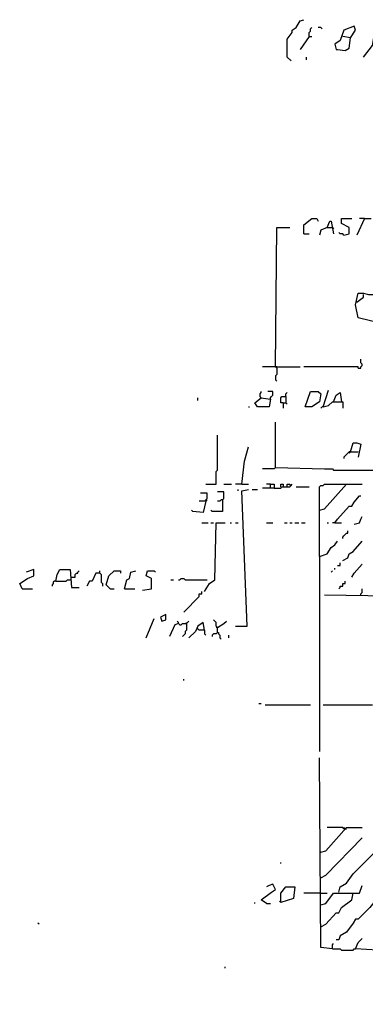
# Model space of a CAD drawing. Extents: x 0 to 10, y 0 to 3.4.
# Drawn here: x 7.4 to 7.5, y 0.6 to 1 of the extents above; entities that cross this region are included whole.
import ezdxf

# ---------------------------------------------------------------- set-up
doc = ezdxf.new("R2010")
doc.units = 0

msp = doc.modelspace()

# ---------------------------------------------------------------- linework, layer by layer
at = {"layer": 'R2V', "color": 0}
for points in [[(7.474816, 1.006225, 0), (7.473118, 1.007923, 0), (7.473118, 1.015846, 0), (7.475382, 1.018676, 0), (7.475382, 1.019808, 0), (7.47708, 1.020939, 0), (7.478778, 1.023769, 0), (7.480475, 1.024335, 0)], [(7.482739, 1.016978, 0), (7.482739, 1.018676, 0), (7.483305, 1.019242, 0), (7.483305, 1.020374, 0), (7.483871, 1.020939, 0)], [(7.488398, 1.020374, 0), (7.487832, 1.020939, 0), (7.486701, 1.020939, 0)], [(7.500849, 1.016412, 0), (7.503113, 1.019808, 0), (7.502547, 1.021505, 0), (7.498019, 1.019808, 0), (7.496321, 1.01528, 0), (7.494058, 1.013582, 0), (7.494624, 1.011319, 0), (7.49519, 1.011319, 0), (7.498585, 1.010753, 0), (7.500283, 1.011885, 0), (7.500849, 1.016412, 0), (7.497453, 1.016978, 0)], [(7.482739, 1.016978, 0), (7.478778, 1.011319, 0)], [(7.482739, 1.016978, 0), (7.483871, 1.016978, 0)], [(7.506508, 1.007923, 0), (7.51047, 1.013016, 0), (7.511036, 1.016412, 0)], [(7.481607, 1.006791, 0), (7.481607, 1.007923, 0)], [(7.480475, 0.93039, 0), (7.480475, 0.934352, 0), (7.483871, 0.937182, 0), (7.486135, 0.937182, 0), (7.486701, 0.93605, 0)], [(7.498019, 0.929825, 0), (7.500283, 0.93039, 0), (7.500283, 0.93322, 0), (7.496887, 0.934918, 0), (7.496887, 0.937182, 0), (7.501415, 0.937182, 0)], [(7.507074, 0.937182, 0), (7.503679, 0.929825, 0)], [(7.507074, 0.937182, 0), (7.50481, 0.937182, 0)], [(7.507074, 0.937182, 0), (7.509904, 0.937182, 0)], [(7.468025, 0.8721, 0), (7.468591, 0.93322, 0), (7.47425, 0.93322, 0)], [(7.490662, 0.93322, 0), (7.487832, 0.932088, 0), (7.487267, 0.929825, 0)], [(7.490662, 0.93322, 0), (7.491794, 0.93605, 0), (7.49236, 0.93605, 0), (7.493492, 0.93039, 0)], [(7.490662, 0.93322, 0), (7.492926, 0.93322, 0)], [(7.492926, 0.93322, 0), (7.493492, 0.932654, 0)], [(7.480475, 0.93039, 0), (7.482739, 0.93039, 0)], [(7.498019, 0.929825, 0), (7.497453, 0.93039, 0), (7.496321, 0.93039, 0), (7.495756, 0.930956, 0)], [(7.522354, 0.883984, 0), (7.522354, 0.886248, 0), (7.515563, 0.890775, 0), (7.504244, 0.893605, 0), (7.503113, 0.899264, 0), (7.504244, 0.904358, 0), (7.506508, 0.904358, 0), (7.508772, 0.903792, 0), (7.529711, 0.903792, 0), (7.530843, 0.903226, 0), (7.531975, 0.895869, 0), (7.533107, 0.895869, 0), (7.534805, 0.891907, 0), (7.535371, 0.891907, 0), (7.537068, 0.886814, 0), (7.537634, 0.874929, 0), (7.539898, 0.870402, 0), (7.54103, 0.870402, 0)], [(7.503679, 0.900396, 0), (7.506508, 0.90266, 0), (7.506508, 0.903792, 0)], [(7.504244, 0.871534, 0), (7.505376, 0.871534, 0), (7.505376, 0.8721, 0), (7.505942, 0.872666, 0), (7.505942, 0.873231, 0), (7.505376, 0.873797, 0), (7.505376, 0.875495, 0)], [(7.468025, 0.8721, 0), (7.462366, 0.8721, 0)], [(7.468025, 0.8721, 0), (7.478778, 0.8721, 0)], [(7.468025, 0.8721, 0), (7.468591, 0.871534, 0), (7.468591, 0.868704, 0), (7.468025, 0.868138, 0), (7.468025, 0.86644, 0), (7.468591, 0.865874, 0)], [(7.468591, 0.8721, 0), (7.468025, 0.8721, 0)], [(7.504244, 0.871534, 0), (7.504244, 0.8721, 0), (7.480475, 0.8721, 0)], [(7.4618, 0.858517, 0), (7.461234, 0.859083, 0), (7.461234, 0.860215, 0), (7.4618, 0.860781, 0), (7.4618, 0.861347, 0)], [(7.465761, 0.857951, 0), (7.465761, 0.858517, 0), (7.466327, 0.859083, 0), (7.466893, 0.859649, 0), (7.466893, 0.861347, 0), (7.464629, 0.861347, 0)], [(7.472552, 0.859083, 0), (7.472552, 0.860215, 0), (7.473118, 0.860781, 0)], [(7.481041, 0.854556, 0), (7.483305, 0.861347, 0), (7.486701, 0.861347, 0), (7.487832, 0.860215, 0), (7.487267, 0.856819, 0), (7.483871, 0.854556, 0), (7.481041, 0.854556, 0)], [(7.488964, 0.854556, 0), (7.491228, 0.861913, 0)], [(7.493492, 0.856819, 0), (7.494624, 0.859649, 0), (7.496321, 0.860781, 0), (7.496887, 0.856819, 0)], [(7.434069, 0.857385, 0), (7.434069, 0.858517, 0)], [(7.465761, 0.857951, 0), (7.465195, 0.854556, 0), (7.460102, 0.854556, 0), (7.45897, 0.856254, 0), (7.4618, 0.858517, 0), (7.465761, 0.857951, 0)], [(7.47142, 0.856254, 0), (7.470289, 0.856254, 0), (7.470289, 0.858517, 0), (7.470855, 0.859083, 0), (7.472552, 0.859083, 0), (7.472552, 0.856254, 0)], [(7.47142, 0.856254, 0), (7.472552, 0.856254, 0), (7.473118, 0.855688, 0)], [(7.47142, 0.856254, 0), (7.47142, 0.85399, 0)], [(7.488964, 0.854556, 0), (7.491228, 0.855122, 0), (7.492926, 0.856819, 0), (7.497453, 0.856819, 0), (7.497453, 0.85399, 0)], [(7.45614, 0.854556, 0), (7.456706, 0.854556, 0)], [(7.488964, 0.854556, 0), (7.488398, 0.854556, 0), (7.487832, 0.85399, 0)], [(7.468025, 0.827957, 0), (7.468025, 0.847765, 0)], [(7.437465, 0.8206, 0), (7.441992, 0.8206, 0), (7.441992, 0.826259, 0), (7.442558, 0.826825, 0), (7.442558, 0.842105, 0)], [(7.500849, 0.834748, 0), (7.501981, 0.83871, 0), (7.503679, 0.83871, 0), (7.505376, 0.838144, 0), (7.504244, 0.832484, 0)], [(7.453311, 0.8206, 0), (7.454443, 0.830787, 0), (7.45614, 0.837012, 0)], [(7.500849, 0.834748, 0), (7.500283, 0.834748, 0), (7.499717, 0.834182, 0), (7.499151, 0.833616, 0), (7.498585, 0.83305, 0), (7.498019, 0.832484, 0), (7.498019, 0.831919, 0)], [(7.500849, 0.834748, 0), (7.500283, 0.834182, 0)], [(7.500849, 0.834748, 0), (7.504244, 0.834748, 0)], [(7.468025, 0.827957, 0), (7.467459, 0.827391, 0), (7.462366, 0.827391, 0)], [(7.468025, 0.827957, 0), (7.48953, 0.827391, 0), (7.492926, 0.827391, 0), (7.493492, 0.826825, 0), (7.514997, 0.826825, 0)], [(7.445388, 0.8206, 0), (7.448783, 0.8206, 0)], [(7.453311, 0.8206, 0), (7.450481, 0.8206, 0)], [(7.453311, 0.8206, 0), (7.45614, 0.8206, 0)], [(7.465761, 0.818902, 0), (7.465761, 0.8206, 0), (7.467459, 0.8206, 0), (7.467459, 0.818902, 0), (7.462366, 0.818902, 0)], [(7.465761, 0.8206, 0), (7.464063, 0.8206, 0)], [(7.467459, 0.818902, 0), (7.470289, 0.818902, 0), (7.470855, 0.819468, 0), (7.47425, 0.819468, 0), (7.474816, 0.820034, 0), (7.475382, 0.8206, 0)], [(7.470289, 0.819468, 0), (7.470289, 0.8206, 0), (7.47142, 0.8206, 0), (7.47142, 0.819468, 0)], [(7.473118, 0.819468, 0), (7.473118, 0.8206, 0), (7.47425, 0.8206, 0), (7.47425, 0.820034, 0)], [(7.487267, 0.788908, 0), (7.487267, 0.819468, 0), (7.487832, 0.820034, 0), (7.488964, 0.820034, 0), (7.48953, 0.8206, 0), (7.505942, 0.8206, 0)], [(7.487267, 0.809281, 0), (7.48953, 0.809847, 0), (7.499151, 0.8206, 0)], [(7.437465, 0.813243, 0), (7.437465, 0.813809, 0), (7.438031, 0.814375, 0), (7.438031, 0.816638, 0), (7.435201, 0.816638, 0)], [(7.444822, 0.813809, 0), (7.445388, 0.814375, 0), (7.445388, 0.817204, 0), (7.442558, 0.817204, 0)], [(7.450481, 0.758347, 0), (7.455574, 0.758347, 0), (7.453311, 0.81777, 0), (7.45614, 0.818336, 0)], [(7.451613, 0.81777, 0), (7.451613, 0.818336, 0)], [(7.457838, 0.818336, 0), (7.460102, 0.818336, 0)], [(7.47708, 0.819468, 0), (7.482739, 0.819468, 0)], [(7.437465, 0.813243, 0), (7.436333, 0.808149, 0), (7.431805, 0.808715, 0), (7.431239, 0.809281, 0)], [(7.437465, 0.813243, 0), (7.434635, 0.813243, 0)], [(7.437465, 0.813243, 0), (7.438031, 0.813809, 0)], [(7.444822, 0.813809, 0), (7.444822, 0.808715, 0), (7.440294, 0.808715, 0), (7.439728, 0.809281, 0)], [(7.444822, 0.813809, 0), (7.444256, 0.813809, 0), (7.44369, 0.813243, 0), (7.442558, 0.813243, 0)], [(7.494058, 0.803622, 0), (7.49519, 0.80532, 0), (7.500283, 0.810979, 0), (7.501415, 0.810979, 0), (7.502547, 0.812677, 0), (7.50481, 0.815507, 0), (7.505376, 0.815507, 0)], [(7.435767, 0.803622, 0), (7.438596, 0.803622, 0)], [(7.436899, 0.773628, 0), (7.439162, 0.777023, 0), (7.441426, 0.778721, 0), (7.441992, 0.803622, 0), (7.445954, 0.803622, 0)], [(7.439728, 0.803622, 0), (7.44086, 0.803622, 0)], [(7.448217, 0.803622, 0), (7.448783, 0.803622, 0)], [(7.450481, 0.803622, 0), (7.451613, 0.803622, 0)], [(7.464063, 0.803622, 0), (7.466893, 0.803622, 0)], [(7.471986, 0.803622, 0), (7.473118, 0.803622, 0)], [(7.47425, 0.803622, 0), (7.475382, 0.803622, 0)], [(7.476514, 0.803622, 0), (7.478212, 0.803622, 0)], [(7.479344, 0.803622, 0), (7.481041, 0.803622, 0)], [(7.490662, 0.803622, 0), (7.491228, 0.803622, 0)], [(7.494058, 0.803622, 0), (7.492926, 0.803622, 0)], [(7.494058, 0.803622, 0), (7.496887, 0.803622, 0)], [(7.502547, 0.803056, 0), (7.50481, 0.803622, 0), (7.505376, 0.80532, 0), (7.505942, 0.806452, 0)], [(7.497453, 0.796831, 0), (7.497453, 0.797397, 0), (7.498019, 0.797963, 0), (7.498585, 0.798529, 0), (7.499151, 0.799095, 0), (7.499717, 0.799095, 0), (7.499717, 0.800226, 0)], [(7.487267, 0.788908, 0), (7.490662, 0.79004, 0), (7.49236, 0.792869, 0), (7.494058, 0.794001, 0), (7.49519, 0.795699, 0)], [(7.497453, 0.78721, 0), (7.499717, 0.788342, 0), (7.500283, 0.79004, 0), (7.501981, 0.791171, 0), (7.505942, 0.795699, 0)], [(7.487267, 0.788908, 0), (7.487267, 0.703452, 0)], [(7.49519, 0.784946, 0), (7.496321, 0.784946, 0), (7.496321, 0.786078, 0)], [(7.357102, 0.774759, 0), (7.355971, 0.777023, 0), (7.359366, 0.779287, 0), (7.362196, 0.780419, 0), (7.362196, 0.783248, 0), (7.3588, 0.782117, 0)], [(7.371817, 0.778155, 0), (7.372383, 0.780985, 0), (7.373514, 0.783248, 0), (7.378042, 0.783248, 0), (7.378608, 0.775325, 0), (7.382003, 0.775325, 0)], [(7.378608, 0.779853, 0), (7.380306, 0.779853, 0), (7.380306, 0.780985, 0), (7.380872, 0.781551, 0), (7.381437, 0.781551, 0), (7.381437, 0.782117, 0), (7.382003, 0.782683, 0)], [(7.391058, 0.781551, 0), (7.391058, 0.782683, 0)], [(7.395586, 0.774759, 0), (7.393888, 0.776457, 0), (7.39502, 0.780419, 0), (7.397284, 0.782683, 0), (7.400113, 0.782683, 0), (7.400113, 0.781551, 0)], [(7.401811, 0.774759, 0), (7.402943, 0.778721, 0), (7.404075, 0.779287, 0), (7.404641, 0.782117, 0), (7.406904, 0.782683, 0)], [(7.409734, 0.774194, 0), (7.413696, 0.774759, 0), (7.413696, 0.779287, 0), (7.411432, 0.780419, 0), (7.411998, 0.782683, 0), (7.414827, 0.782683, 0), (7.415393, 0.782117, 0)], [(7.49236, 0.782117, 0), (7.492926, 0.782683, 0)], [(7.494058, 0.783248, 0), (7.494058, 0.783814, 0)], [(7.501415, 0.779853, 0), (7.502547, 0.781551, 0), (7.505942, 0.785512, 0)], [(7.371817, 0.778155, 0), (7.371251, 0.778155, 0), (7.370685, 0.777589, 0), (7.370685, 0.777023, 0), (7.370119, 0.776457, 0), (7.370119, 0.775891, 0)], [(7.371817, 0.778155, 0), (7.376344, 0.778155, 0), (7.37691, 0.778721, 0), (7.378608, 0.778721, 0)], [(7.391058, 0.781551, 0), (7.38936, 0.781551, 0), (7.387663, 0.778155, 0), (7.386531, 0.778155, 0), (7.385399, 0.775891, 0)], [(7.391058, 0.781551, 0), (7.391624, 0.780985, 0), (7.391624, 0.777589, 0), (7.39219, 0.777023, 0), (7.39219, 0.775891, 0)], [(7.422184, 0.778721, 0), (7.423316, 0.778721, 0)], [(7.42558, 0.778721, 0), (7.426146, 0.778721, 0), (7.426712, 0.779287, 0), (7.427844, 0.779287, 0), (7.42841, 0.778721, 0), (7.438031, 0.778721, 0)], [(7.495756, 0.774759, 0), (7.496321, 0.775325, 0), (7.496321, 0.775891, 0), (7.497453, 0.775891, 0), (7.497453, 0.777023, 0), (7.498585, 0.777023, 0), (7.498585, 0.778155, 0)], [(7.357102, 0.774759, 0), (7.36163, 0.774759, 0)], [(7.395586, 0.774759, 0), (7.397284, 0.774759, 0)], [(7.401811, 0.774759, 0), (7.406338, 0.774759, 0)], [(7.427844, 0.764573, 0), (7.434635, 0.771364, 0), (7.434635, 0.772496, 0), (7.435767, 0.772496, 0), (7.435767, 0.773628, 0)], [(7.505376, 0.77193, 0), (7.505376, 0.772496, 0), (7.505942, 0.773062, 0), (7.505942, 0.774759, 0)], [(7.527448, 0.771364, 0), (7.48953, 0.77193, 0)], [(7.411432, 0.753254, 0), (7.414827, 0.761743, 0)], [(7.418223, 0.760611, 0), (7.419921, 0.761177, 0), (7.419921, 0.763441, 0), (7.417657, 0.762309, 0), (7.418223, 0.760611, 0)], [(7.42558, 0.759479, 0), (7.42558, 0.760045, 0), (7.425014, 0.760611, 0)], [(7.42558, 0.759479, 0), (7.426146, 0.758913, 0), (7.426712, 0.758913, 0), (7.427278, 0.759479, 0), (7.428976, 0.759479, 0), (7.429542, 0.760045, 0), (7.430108, 0.760611, 0)], [(7.428976, 0.759479, 0), (7.428976, 0.760045, 0)], [(7.436899, 0.75665, 0), (7.436333, 0.760045, 0), (7.434069, 0.758347, 0), (7.432937, 0.756084, 0), (7.430108, 0.753254, 0)], [(7.442558, 0.755518, 0), (7.442558, 0.757782, 0), (7.441992, 0.758347, 0), (7.441992, 0.760045, 0), (7.441426, 0.760611, 0), (7.44086, 0.761177, 0)], [(7.442558, 0.757782, 0), (7.445388, 0.759479, 0), (7.44652, 0.760611, 0)], [(7.42558, 0.759479, 0), (7.423882, 0.758913, 0), (7.421619, 0.75382, 0)], [(7.428976, 0.759479, 0), (7.428976, 0.75665, 0), (7.42841, 0.756084, 0), (7.42841, 0.754952, 0), (7.427844, 0.754386, 0), (7.427278, 0.75382, 0)], [(7.434069, 0.757216, 0), (7.433503, 0.757216, 0)], [(7.436899, 0.75665, 0), (7.434635, 0.75665, 0), (7.434069, 0.757216, 0)], [(7.436899, 0.75665, 0), (7.436899, 0.754952, 0), (7.437465, 0.754386, 0)], [(7.442558, 0.757782, 0), (7.441992, 0.757782, 0)], [(7.442558, 0.755518, 0), (7.441992, 0.754952, 0), (7.44086, 0.754952, 0), (7.440294, 0.754386, 0), (7.440294, 0.75382, 0)], [(7.442558, 0.755518, 0), (7.443124, 0.755518, 0), (7.443124, 0.754952, 0), (7.44369, 0.754386, 0), (7.44369, 0.753254, 0), (7.444256, 0.752688, 0)], [(7.447651, 0.753254, 0), (7.447651, 0.754386, 0)], [(7.427844, 0.734578, 0), (7.427844, 0.735144, 0)], [(7.460668, 0.724392, 0), (7.4618, 0.724392, 0)], [(7.463497, 0.723826, 0), (7.483305, 0.723826, 0)], [(7.488964, 0.723826, 0), (7.51047, 0.723826, 0)], [(7.492926, 0.616865, 0), (7.487832, 0.617431, 0), (7.487267, 0.700623, 0)], [(7.487832, 0.65931, 0), (7.490096, 0.659875, 0), (7.499151, 0.670062, 0), (7.505942, 0.670062, 0)], [(7.498585, 0.669496, 0), (7.498019, 0.669496, 0), (7.497453, 0.670062, 0), (7.490662, 0.670062, 0)], [(7.495756, 0.641766, 0), (7.496321, 0.644029, 0), (7.499151, 0.645727, 0), (7.501981, 0.649689, 0), (7.518959, 0.666667, 0), (7.520656, 0.669496, 0), (7.530277, 0.669496, 0), (7.530277, 0.668364, 0), (7.528014, 0.667799, 0), (7.528014, 0.669496, 0)], [(7.498585, 0.669496, 0), (7.498019, 0.670062, 0)], [(7.498585, 0.669496, 0), (7.499151, 0.669496, 0)], [(7.487832, 0.647991, 0), (7.490096, 0.649123, 0), (7.505942, 0.665535, 0)], [(7.487832, 0.65931, 0), (7.487267, 0.65931, 0)], [(7.470289, 0.654216, 0), (7.470289, 0.654782, 0)], [(7.464063, 0.636672, 0), (7.4618, 0.63837, 0), (7.466327, 0.641766, 0), (7.468025, 0.642898, 0), (7.466893, 0.645161, 0), (7.465195, 0.644595, 0), (7.464063, 0.644029, 0)], [(7.470289, 0.637238, 0), (7.470289, 0.6412, 0), (7.472552, 0.644029, 0), (7.476514, 0.644029, 0), (7.475948, 0.638936, 0), (7.470289, 0.637238, 0), (7.469723, 0.637804, 0)], [(7.487832, 0.626486, 0), (7.490096, 0.627617, 0), (7.494624, 0.632711, 0), (7.495756, 0.632711, 0), (7.496887, 0.634975, 0), (7.501415, 0.63837, 0), (7.501981, 0.6412, 0), (7.50481, 0.6412, 0), (7.505942, 0.644595, 0)], [(7.487832, 0.6412, 0), (7.480475, 0.6412, 0)], [(7.487832, 0.636106, 0), (7.490096, 0.636672, 0), (7.493492, 0.6412, 0), (7.501981, 0.6412, 0)], [(7.487832, 0.6412, 0), (7.490662, 0.6412, 0)], [(7.513865, 0.640634, 0), (7.509338, 0.634975, 0), (7.504244, 0.629881, 0), (7.503113, 0.629881, 0), (7.501981, 0.628183, 0), (7.499151, 0.624222, 0), (7.496321, 0.622524, 0), (7.495756, 0.620826, 0), (7.494624, 0.620826, 0)], [(7.45897, 0.636672, 0), (7.45897, 0.637238, 0)], [(7.464063, 0.636672, 0), (7.465761, 0.636672, 0)], [(7.52858, 0.59253, 0), (7.52858, 0.623656, 0), (7.534239, 0.628749, 0), (7.535371, 0.631579, 0), (7.526316, 0.631579, 0), (7.512733, 0.617997, 0), (7.512733, 0.616299, 0), (7.503113, 0.616865, 0), (7.504244, 0.619694, 0), (7.505942, 0.621392, 0)], [(7.36446, 0.627617, 0), (7.363894, 0.628183, 0)], [(7.492926, 0.616865, 0), (7.492926, 0.618563, 0), (7.493492, 0.619128, 0)], [(7.492926, 0.616865, 0), (7.496321, 0.616865, 0), (7.496887, 0.616299, 0), (7.501981, 0.616299, 0), (7.502547, 0.616865, 0), (7.503113, 0.616865, 0)], [(7.445954, 0.608376, 0), (7.445954, 0.608942, 0)]]:
    msp.add_polyline3d(points, dxfattribs=at)

doc.saveas('drawing.dxf')
